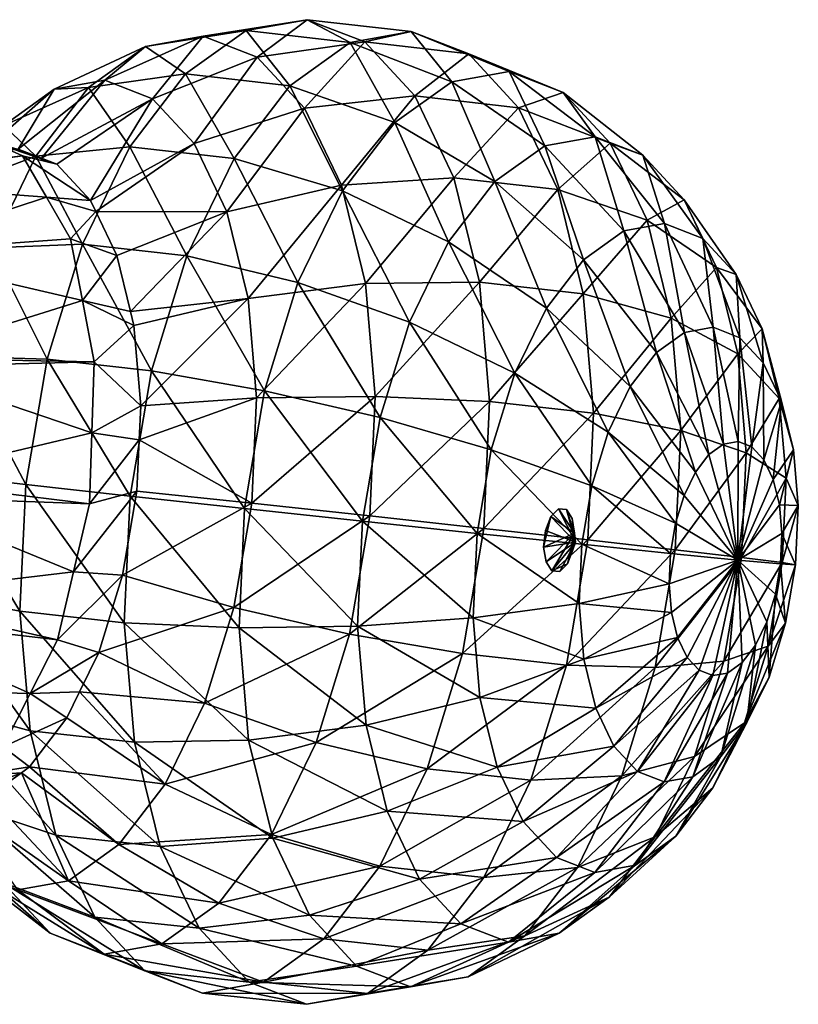
# Model space of a CAD drawing. Extents: x -148 to 31, y -81 to 83.
# Drawn here: x 2 to 13, y 46 to 61 of the extents above; entities that cross this region are included whole.
import ezdxf

# ---------------------------------------------------------------- set-up
doc = ezdxf.new("R2010")
doc.units = 0
doc.header["$MEASUREMENT"] = 0
doc.layers.add('L7', color=7, linetype='Continuous')

msp = doc.modelspace()

# ---------------------------------------------------------------- linework, layer by layer
at = {"layer": 'L7', "color": 7}
for points in [[(4.392802, 60.57147, 68.39989), (5.047705, 60.65669, 70.92646), (5.976487, 60.82266, 69.22615)], [(5.217474, 60.25203, 66.79346), (4.392802, 60.57147, 68.39989), (5.976487, 60.82266, 69.22615)], [(5.976487, 60.82266, 69.22615), (5.047705, 60.65669, 70.92646), (6.630517, 60.4747, 71.77231)], [(5.217474, 60.25203, 66.79346), (5.976487, 60.82266, 69.22615), (6.85097, 60.48393, 67.5227)], [(5.976487, 60.82266, 69.22615), (6.630517, 60.4747, 71.77231), (7.558473, 60.64052, 70.07352)], [(6.85097, 60.48393, 67.5227), (5.976487, 60.82266, 69.22615), (7.558473, 60.64052, 70.07352)], [(3.626183, 59.61981, 66.22604), (2.899025, 59.90148, 67.64251), (4.392802, 60.57147, 68.39989)], [(4.392802, 60.57147, 68.39989), (2.899025, 59.90148, 67.64251), (3.516923, 60.41496, 70.00335)], [(4.392802, 60.57147, 68.39989), (3.516923, 60.41496, 70.00335), (5.047705, 60.65669, 70.92646)], [(5.047705, 60.65669, 70.92646), (3.516923, 60.41496, 70.00335), (4.127919, 59.99733, 72.50774)], [(3.626183, 59.61981, 66.22604), (4.392802, 60.57147, 68.39989), (5.217474, 60.25203, 66.79346)], [(5.047705, 60.65669, 70.92646), (4.127919, 59.99733, 72.50774), (5.711547, 59.81592, 73.35218)], [(5.047705, 60.65669, 70.92646), (5.711547, 59.81592, 73.35218), (6.630517, 60.4747, 71.77231)], [(7.558473, 60.64052, 70.07352), (6.630517, 60.4747, 71.77231), (8.173795, 59.87949, 72.49197)], [(6.85097, 60.48393, 67.5227), (7.558473, 60.64052, 70.07352), (8.432179, 60.30209, 68.37157)], [(7.558473, 60.64052, 70.07352), (8.173795, 59.87949, 72.49197), (9.047248, 60.03558, 70.89295)], [(8.432179, 60.30209, 68.37157), (7.558473, 60.64052, 70.07352), (9.047248, 60.03558, 70.89295)], [(2.899025, 59.90148, 67.64251), (2.126714, 59.76347, 69.05637), (3.516923, 60.41496, 70.00335)], [(3.516923, 60.41496, 70.00335), (2.126714, 59.76347, 69.05637), (2.649525, 59.79315, 71.49456)], [(3.516923, 60.41496, 70.00335), (2.649525, 59.79315, 71.49456), (4.127919, 59.99733, 72.50774)], [(6.85097, 60.48393, 67.5227), (5.93474, 59.47841, 65.29354), (5.217474, 60.25203, 66.79346)], [(6.630517, 60.4747, 71.77231), (5.711547, 59.81592, 73.35218), (7.308801, 59.25941, 73.97904)], [(6.85097, 60.48393, 67.5227), (7.611557, 59.66358, 65.93218), (5.93474, 59.47841, 65.29354)], [(6.630517, 60.4747, 71.77231), (7.308801, 59.25941, 73.97904), (8.173795, 59.87949, 72.49197)], [(8.432179, 60.30209, 68.37157), (7.611557, 59.66358, 65.93218), (6.85097, 60.48393, 67.5227)], [(5.217474, 60.25203, 66.79346), (4.258635, 58.93767, 64.90348), (3.626183, 59.61981, 66.22604)], [(5.217474, 60.25203, 66.79346), (5.93474, 59.47841, 65.29354), (4.258635, 58.93767, 64.90348)], [(8.432179, 60.30209, 68.37157), (9.19209, 59.48246, 66.78247), (7.611557, 59.66358, 65.93218)], [(9.869636, 59.71702, 69.29097), (9.19209, 59.48246, 66.78247), (8.432179, 60.30209, 68.37157)], [(8.432179, 60.30209, 68.37157), (9.047248, 60.03558, 70.89295), (9.869636, 59.71702, 69.29097)], [(4.127919, 59.99733, 72.50774), (2.649525, 59.79315, 71.49456), (3.27981, 58.88951, 73.86223)], [(4.127919, 59.99733, 72.50774), (3.27981, 58.88951, 73.86223), (4.86419, 58.70908, 74.70547)], [(5.711547, 59.81592, 73.35218), (4.127919, 59.99733, 72.50774), (4.86419, 58.70908, 74.70547)], [(9.047248, 60.03558, 70.89295), (8.173795, 59.87949, 72.49197), (9.588263, 58.90552, 73.04379)], [(9.047248, 60.03558, 70.89295), (9.588263, 58.90552, 73.04379), (10.35669, 59.04283, 71.63706)], [(9.869636, 59.71702, 69.29097), (9.047248, 60.03558, 70.89295), (10.35669, 59.04283, 71.63706)], [(2.126714, 59.76347, 69.05637), (1.361883, 59.21519, 70.37125), (2.649525, 59.79315, 71.49456)], [(2.649525, 59.79315, 71.49456), (1.361883, 59.21519, 70.37125), (1.849723, 58.74843, 72.77191)], [(1.934279, 58.71482, 66.31078), (1.581569, 58.85144, 66.99784), (2.899025, 59.90148, 67.64251)], [(2.899025, 59.90148, 67.64251), (1.581569, 58.85144, 66.99784), (2.126714, 59.76347, 69.05637)], [(2.649525, 59.79315, 71.49456), (1.849723, 58.74843, 72.77191), (3.27981, 58.88951, 73.86223)], [(3.626183, 59.61981, 66.22604), (1.934279, 58.71482, 66.31078), (2.899025, 59.90148, 67.64251)], [(5.711547, 59.81592, 73.35218), (4.86419, 58.70908, 74.70547), (6.511215, 58.21759, 75.25285)], [(5.711547, 59.81592, 73.35218), (6.511215, 58.21759, 75.25285), (7.308801, 59.25941, 73.97904)], [(8.173795, 59.87949, 72.49197), (7.308801, 59.25941, 73.97904), (8.827282, 58.36, 74.35206)], [(8.173795, 59.87949, 72.49197), (8.827282, 58.36, 74.35206), (9.588263, 58.90552, 73.04379)], [(1.581569, 58.85144, 66.99784), (0.957503, 58.73992, 68.14031), (2.126714, 59.76347, 69.05637)], [(2.126714, 59.76347, 69.05637), (0.957503, 58.73992, 68.14031), (1.361883, 59.21519, 70.37125)], [(7.611557, 59.66358, 65.93218), (6.495717, 58.30332, 64.00234), (5.93474, 59.47841, 65.29354)], [(7.611557, 59.66358, 65.93218), (8.206417, 58.41751, 64.56299), (6.495717, 58.30332, 64.00234)], [(9.19209, 59.48246, 66.78247), (8.206417, 58.41751, 64.56299), (7.611557, 59.66358, 65.93218)], [(9.869636, 59.71702, 69.29097), (10.58491, 58.94554, 67.7952), (9.19209, 59.48246, 66.78247)], [(11.08018, 58.76258, 70.22771), (10.58491, 58.94554, 67.7952), (9.869636, 59.71702, 69.29097)], [(9.869636, 59.71702, 69.29097), (10.35669, 59.04283, 71.63706), (11.08018, 58.76258, 70.22771)], [(2.16915, 58.62384, 65.85325), (1.934279, 58.71482, 66.31078), (3.626183, 59.61981, 66.22604)], [(3.626183, 59.61981, 66.22604), (2.680203, 58.07263, 64.78456), (2.16915, 58.62384, 65.85325)], [(3.626183, 59.61981, 66.22604), (4.258635, 58.93767, 64.90348), (2.680203, 58.07263, 64.78456)], [(5.93474, 59.47841, 65.29354), (4.75328, 57.90152, 63.76495), (4.258635, 58.93767, 64.90348)], [(5.93474, 59.47841, 65.29354), (6.495717, 58.30332, 64.00234), (4.75328, 57.90152, 63.76495)], [(9.19209, 59.48246, 66.78247), (9.786422, 58.2375, 65.4145), (8.206417, 58.41751, 64.56299)], [(10.58491, 58.94554, 67.7952), (9.786422, 58.2375, 65.4145), (9.19209, 59.48246, 66.78247)], [(1.361883, 59.21519, 70.37125), (0.656654, 58.29401, 71.49756), (1.849723, 58.74843, 72.77191)], [(7.308801, 59.25941, 73.97904), (6.511215, 58.21759, 75.25285), (8.125603, 57.44345, 75.4727)], [(7.308801, 59.25941, 73.97904), (8.125603, 57.44345, 75.4727), (8.827282, 58.36, 74.35206)], [(10.35669, 59.04283, 71.63706), (9.588263, 58.90552, 73.04379), (10.7921, 57.60911, 73.39589)], [(10.35669, 59.04283, 71.63706), (10.7921, 57.60911, 73.39589), (11.41104, 57.71971, 72.2628)], [(11.08018, 58.76258, 70.22771), (10.35669, 59.04283, 71.63706), (11.41104, 57.71971, 72.2628)], [(-1.243464, 58.38729, 63.84571), (1.162217, 58.9711, 65.85958), (1.648152, 58.75302, 64.90681)], [(1.162217, 58.9711, 65.85958), (2.16915, 58.62384, 65.85325), (1.648152, 58.75302, 64.90681)], [(1.162217, 58.9711, 65.85958), (1.581569, 58.85144, 66.99784), (1.934279, 58.71482, 66.31078)], [(1.162217, 58.9711, 65.85958), (1.934279, 58.71482, 66.31078), (2.16915, 58.62384, 65.85325)], [(3.27981, 58.88951, 73.86223), (1.849723, 58.74843, 72.77191), (2.561174, 57.40873, 74.89764)], [(3.27981, 58.88951, 73.86223), (2.561174, 57.40873, 74.89764), (4.146193, 57.22962, 75.73996)], [(4.258635, 58.93767, 64.90348), (2.759923, 57.90564, 64.60106), (2.680203, 58.07263, 64.78456)], [(4.258635, 58.93767, 64.90348), (4.75328, 57.90152, 63.76495), (2.759923, 57.90564, 64.60106)], [(4.86419, 58.70908, 74.70547), (3.27981, 58.88951, 73.86223), (4.146193, 57.22962, 75.73996)], [(9.588263, 58.90552, 73.04379), (8.827282, 58.36, 74.35206), (10.17916, 57.16971, 74.44966)], [(9.588263, 58.90552, 73.04379), (10.17916, 57.16971, 74.44966), (10.7921, 57.60911, 73.39589)], [(10.58491, 58.94554, 67.7952), (11.14434, 57.77371, 66.50758), (9.786422, 58.2375, 65.4145)], [(11.08018, 58.76258, 70.22771), (11.70945, 58.08387, 68.91181), (10.58491, 58.94554, 67.7952)], [(11.70945, 58.08387, 68.91181), (11.14434, 57.77371, 66.50758), (10.58491, 58.94554, 67.7952)], [(-1.243464, 58.38729, 63.84571), (1.648152, 58.75302, 64.90681), (-1.184657, 58.3609, 63.7304)], [(-1.184657, 58.3609, 63.7304), (1.648152, 58.75302, 64.90681), (2.012689, 58.12093, 64.09501)], [(1.849723, 58.74843, 72.77191), (0.656654, 58.29401, 71.49756), (1.17202, 57.35199, 73.74834)], [(1.849723, 58.74843, 72.77191), (1.17202, 57.35199, 73.74834), (2.561174, 57.40873, 74.89764)], [(1.648152, 58.75302, 64.90681), (2.16915, 58.62384, 65.85325), (2.680203, 58.07263, 64.78456)], [(1.648152, 58.75302, 64.90681), (2.680203, 58.07263, 64.78456), (2.012689, 58.12093, 64.09501)], [(11.9938, 57.49398, 71.12762), (11.70945, 58.08387, 68.91181), (11.08018, 58.76258, 70.22771)], [(11.08018, 58.76258, 70.22771), (11.41104, 57.71971, 72.2628), (11.9938, 57.49398, 71.12762)], [(4.86419, 58.70908, 74.70547), (4.146193, 57.22962, 75.73996), (5.835389, 56.82502, 76.22658)], [(6.511215, 58.21759, 75.25285), (4.86419, 58.70908, 74.70547), (5.835389, 56.82502, 76.22658)], [(-1.184657, 58.3609, 63.7304), (2.012689, 58.12093, 64.09501), (-0.559737, 57.27732, 62.33874)], [(6.495717, 58.30332, 64.00234), (5.076408, 56.582, 62.88806), (4.75328, 57.90152, 63.76495)], [(6.495717, 58.30332, 64.00234), (6.862178, 56.80684, 63.00785), (5.076408, 56.582, 62.88806)], [(8.206417, 58.41751, 64.56299), (6.862178, 56.80684, 63.00785), (6.495717, 58.30332, 64.00234)], [(8.206417, 58.41751, 64.56299), (8.595011, 56.83065, 63.50844), (6.862178, 56.80684, 63.00785)], [(8.827282, 58.36, 74.35206), (8.125603, 57.44345, 75.4727), (9.613974, 56.43146, 75.3523)], [(9.786422, 58.2375, 65.4145), (8.595011, 56.83065, 63.50844), (8.206417, 58.41751, 64.56299)], [(8.827282, 58.36, 74.35206), (9.613974, 56.43146, 75.3523), (10.17916, 57.16971, 74.44966)], [(6.511215, 58.21759, 75.25285), (5.835389, 56.82502, 76.22658), (7.531044, 56.21833, 76.32934)], [(6.511215, 58.21759, 75.25285), (7.531044, 56.21833, 76.32934), (8.125603, 57.44345, 75.4727)], [(9.786422, 58.2375, 65.4145), (10.17467, 56.65205, 64.36088), (8.595011, 56.83065, 63.50844)], [(11.14434, 57.77371, 66.50758), (10.17467, 56.65205, 64.36088), (9.786422, 58.2375, 65.4145)], [(-0.559737, 57.27732, 62.33874), (2.012689, 58.12093, 64.09501), (2.377226, 57.48884, 63.2832)], [(2.012689, 58.12093, 64.09501), (2.680203, 58.07263, 64.78456), (2.759923, 57.90564, 64.60106)], [(2.012689, 58.12093, 64.09501), (2.759923, 57.90564, 64.60106), (2.377226, 57.48884, 63.2832)], [(11.70945, 58.08387, 68.91181), (12.20161, 57.05294, 67.77902), (11.14434, 57.77371, 66.50758)], [(11.9938, 57.49398, 71.12762), (12.50066, 56.94729, 70.0677), (11.70945, 58.08387, 68.91181)], [(12.50066, 56.94729, 70.0677), (12.20161, 57.05294, 67.77902), (11.70945, 58.08387, 68.91181)], [(2.377226, 57.48884, 63.2832), (2.759923, 57.90564, 64.60106), (3.079901, 57.23538, 63.86457)], [(4.75328, 57.90152, 63.76495), (3.079901, 57.23538, 63.86457), (2.759923, 57.90564, 64.60106)], [(4.75328, 57.90152, 63.76495), (3.288928, 56.3818, 63.29732), (3.079901, 57.23538, 63.86457)], [(4.75328, 57.90152, 63.76495), (5.076408, 56.582, 62.88806), (3.288928, 56.3818, 63.29732)], [(11.14434, 57.77371, 66.50758), (11.50978, 56.28138, 65.51585), (10.17467, 56.65205, 64.36088)], [(11.41104, 57.71971, 72.2628), (10.7921, 57.60911, 73.39589), (11.71568, 56.06526, 73.52787)], [(12.20161, 57.05294, 67.77902), (11.50978, 56.28138, 65.51585), (11.14434, 57.77371, 66.50758)], [(11.41104, 57.71971, 72.2628), (11.71568, 56.06526, 73.52787), (12.14933, 56.14275, 72.73398)], [(11.9938, 57.49398, 71.12762), (11.41104, 57.71971, 72.2628), (12.14933, 56.14275, 72.73398)], [(10.7921, 57.60911, 73.39589), (10.17916, 57.16971, 74.44966), (11.28622, 55.7574, 74.26618)], [(10.7921, 57.60911, 73.39589), (11.28622, 55.7574, 74.26618), (11.71568, 56.06526, 73.52787)], [(-0.559737, 57.27732, 62.33874), (2.377226, 57.48884, 63.2832), (2.557333, 56.55204, 62.75272)], [(2.561174, 57.40873, 74.89764), (1.17202, 57.35199, 73.74834), (2.020987, 55.6559, 75.54339)], [(2.561174, 57.40873, 74.89764), (2.020987, 55.6559, 75.54339), (3.606486, 55.47834, 76.38514)], [(2.377226, 57.48884, 63.2832), (3.079901, 57.23538, 63.86457), (2.557333, 56.55204, 62.75272)], [(4.146193, 57.22962, 75.73996), (2.561174, 57.40873, 74.89764), (3.606486, 55.47834, 76.38514)], [(8.125603, 57.44345, 75.4727), (7.531044, 56.21833, 76.32934), (9.135074, 55.44466, 76.04229)], [(8.125603, 57.44345, 75.4727), (9.135074, 55.44466, 76.04229), (9.613974, 56.43146, 75.3523)], [(12.55764, 55.98459, 71.93862), (12.50066, 56.94729, 70.0677), (11.9938, 57.49398, 71.12762)], [(11.9938, 57.49398, 71.12762), (12.14933, 56.14275, 72.73398), (12.55764, 55.98459, 71.93862)], [(-0.559737, 57.27732, 62.33874), (2.557333, 56.55204, 62.75272), (-0.250981, 55.67136, 61.42934)], [(1.17202, 57.35199, 73.74834), (0.662602, 55.699, 74.3573), (2.020987, 55.6559, 75.54339)], [(2.557333, 56.55204, 62.75272), (3.079901, 57.23538, 63.86457), (3.288928, 56.3818, 63.29732)], [(4.146193, 57.22962, 75.73996), (3.606486, 55.47834, 76.38514), (5.327382, 55.1766, 76.83386)], [(5.835389, 56.82502, 76.22658), (4.146193, 57.22962, 75.73996), (5.327382, 55.1766, 76.83386)], [(10.17916, 57.16971, 74.44966), (9.613974, 56.43146, 75.3523), (10.89023, 55.24015, 74.89861)], [(10.17916, 57.16971, 74.44966), (10.89023, 55.24015, 74.89861), (11.28622, 55.7574, 74.26618)], [(12.20161, 57.05294, 67.77902), (12.52311, 55.74006, 66.90654), (11.50978, 56.28138, 65.51585)], [(12.50066, 56.94729, 70.0677), (12.89707, 56.11692, 69.15526), (12.20161, 57.05294, 67.77902)], [(12.89707, 56.11692, 69.15526), (12.52311, 55.74006, 66.90654), (12.20161, 57.05294, 67.77902)], [(12.55764, 55.98459, 71.93862), (12.91276, 55.60156, 71.19599), (12.50066, 56.94729, 70.0677)], [(12.91276, 55.60156, 71.19599), (12.89707, 56.11692, 69.15526), (12.50066, 56.94729, 70.0677)], [(6.862178, 56.80684, 63.00785), (5.206, 55.06902, 62.33256), (5.076408, 56.582, 62.88806)], [(6.862178, 56.80684, 63.00785), (7.009148, 55.09096, 62.37785), (5.206, 55.06902, 62.33256)], [(5.835389, 56.82502, 76.22658), (5.327382, 55.1766, 76.83386), (7.084123, 54.76813, 76.86359)], [(7.531044, 56.21833, 76.32934), (5.835389, 56.82502, 76.22658), (7.084123, 54.76813, 76.86359)], [(8.595011, 56.83065, 63.50844), (7.009148, 55.09096, 62.37785), (6.862178, 56.80684, 63.00785)], [(8.595011, 56.83065, 63.50844), (8.750858, 55.01114, 62.84039), (7.009148, 55.09096, 62.37785)], [(10.17467, 56.65205, 64.36088), (8.750858, 55.01114, 62.84039), (8.595011, 56.83065, 63.50844)], [(10.17467, 56.65205, 64.36088), (10.33038, 54.83415, 63.69342), (8.750858, 55.01114, 62.84039)], [(11.50978, 56.28138, 65.51585), (10.33038, 54.83415, 63.69342), (10.17467, 56.65205, 64.36088)], [(-0.250981, 55.67136, 61.42934), (2.557333, 56.55204, 62.75272), (2.73744, 55.61523, 62.22224)], [(2.557333, 56.55204, 62.75272), (3.341005, 56.16913, 63.156), (2.73744, 55.61523, 62.22224)], [(2.557333, 56.55204, 62.75272), (3.288928, 56.3818, 63.29732), (3.341005, 56.16913, 63.156)], [(5.076408, 56.582, 62.88806), (3.341005, 56.16913, 63.156), (3.288928, 56.3818, 63.29732)], [(5.076408, 56.582, 62.88806), (3.445721, 54.94657, 62.70713), (3.341005, 56.16913, 63.156)], [(5.076408, 56.582, 62.88806), (5.206, 55.06902, 62.33256), (3.445721, 54.94657, 62.70713)], [(9.613974, 56.43146, 75.3523), (9.135074, 55.44466, 76.04229), (10.55469, 54.54876, 75.38205)], [(9.613974, 56.43146, 75.3523), (10.55469, 54.54876, 75.38205), (10.89023, 55.24015, 74.89861)], [(7.531044, 56.21833, 76.32934), (7.084123, 54.76813, 76.86359), (8.775093, 54.27657, 76.47262)], [(7.531044, 56.21833, 76.32934), (8.775093, 54.27657, 76.47262), (9.135074, 55.44466, 76.04229)], [(11.50978, 56.28138, 65.51585), (11.65635, 54.57025, 64.8876), (10.33038, 54.83415, 63.69342)], [(12.52311, 55.74006, 66.90654), (11.65635, 54.57025, 64.8876), (11.50978, 56.28138, 65.51585)], [(2.73744, 55.61523, 62.22224), (3.341005, 56.16913, 63.156), (3.445721, 54.94657, 62.70713)], [(11.71568, 56.06526, 73.52787), (11.28622, 55.7574, 74.26618), (12.08443, 54.20476, 73.81225)], [(12.14933, 56.14275, 72.73398), (11.71568, 56.06526, 73.52787), (12.30556, 54.36328, 73.4321)], [(11.71568, 56.06526, 73.52787), (12.08443, 54.20476, 73.81225), (12.30556, 54.36328, 73.4321)], [(12.14933, 56.14275, 72.73398), (12.30556, 54.36328, 73.4321), (12.52884, 54.40318, 73.02333)], [(12.55764, 55.98459, 71.93862), (12.14933, 56.14275, 72.73398), (12.52884, 54.40318, 73.02333)], [(12.89707, 56.11692, 69.15526), (13.15603, 55.05943, 68.45251), (12.52311, 55.74006, 66.90654)], [(12.91276, 55.60156, 71.19599), (13.19051, 55.01977, 70.55671), (12.89707, 56.11692, 69.15526)], [(13.19051, 55.01977, 70.55671), (13.15603, 55.05943, 68.45251), (12.89707, 56.11692, 69.15526)], [(12.55764, 55.98459, 71.93862), (12.52884, 54.40318, 73.02333), (12.73908, 54.32174, 72.61381)], [(12.73908, 54.32174, 72.61381), (12.91276, 55.60156, 71.19599), (12.55764, 55.98459, 71.93862)], [(11.28622, 55.7574, 74.26618), (10.89023, 55.24015, 74.89861), (11.88054, 53.93843, 74.13788)], [(11.28622, 55.7574, 74.26618), (11.88054, 53.93843, 74.13788), (12.08443, 54.20476, 73.81225)], [(12.52311, 55.74006, 66.90654), (12.65205, 54.2347, 66.35384), (11.65635, 54.57025, 64.8876)], [(13.15603, 55.05943, 68.45251), (12.65205, 54.2347, 66.35384), (12.52311, 55.74006, 66.90654)], [(-0.250981, 55.67136, 61.42934), (2.73744, 55.61523, 62.22224), (-0.255273, 55.54072, 61.41029)], [(-0.255273, 55.54072, 61.41029), (2.73744, 55.61523, 62.22224), (2.701975, 54.53569, 62.06482)], [(0.356183, 53.9021, 74.55731), (1.696061, 53.75047, 75.75548), (0.662602, 55.699, 74.3573)], [(2.020987, 55.6559, 75.54339), (0.662602, 55.699, 74.3573), (1.696061, 53.75047, 75.75548)], [(2.020987, 55.6559, 75.54339), (1.696061, 53.75047, 75.75548), (3.281848, 53.57461, 76.59704)], [(3.606486, 55.47834, 76.38514), (2.020987, 55.6559, 75.54339), (3.281848, 53.57461, 76.59704)], [(2.73744, 55.61523, 62.22224), (3.445721, 54.94657, 62.70713), (2.701975, 54.53569, 62.06482)], [(12.73908, 54.32174, 72.61381), (12.92193, 54.12452, 72.23143), (12.91276, 55.60156, 71.19599)], [(12.92193, 54.12452, 72.23143), (13.19051, 55.01977, 70.55671), (12.91276, 55.60156, 71.19599)], [(-0.255273, 55.54072, 61.41029), (2.701975, 54.53569, 62.06482), (-0.311778, 53.82072, 61.15947)], [(3.606486, 55.47834, 76.38514), (3.281848, 53.57461, 76.59704), (5.021812, 53.38468, 77.03332)], [(5.327382, 55.1766, 76.83386), (3.606486, 55.47834, 76.38514), (5.021812, 53.38468, 77.03332)], [(9.135074, 55.44466, 76.04229), (8.775093, 54.27657, 76.47262), (10.30247, 53.73034, 75.68356)], [(9.135074, 55.44466, 76.04229), (10.30247, 53.73034, 75.68356), (10.55469, 54.54876, 75.38205)], [(5.327382, 55.1766, 76.83386), (5.021812, 53.38468, 77.03332), (6.815297, 53.19169, 77.03906)], [(7.084123, 54.76813, 76.86359), (5.327382, 55.1766, 76.83386), (6.815297, 53.19169, 77.03906)], [(10.89023, 55.24015, 74.89861), (10.55469, 54.54876, 75.38205), (11.70777, 53.58244, 74.38681)], [(10.89023, 55.24015, 74.89861), (11.70777, 53.58244, 74.38681), (11.88054, 53.93843, 74.13788)], [(5.206, 55.06902, 62.33256), (5.133222, 53.46568, 62.1363), (3.422214, 54.42869, 62.64374)], [(5.206, 55.06902, 62.33256), (3.422214, 54.42869, 62.64374), (3.445721, 54.94657, 62.70713)], [(7.009148, 55.09096, 62.37785), (6.926611, 53.27262, 62.15527), (5.133222, 53.46568, 62.1363)], [(7.009148, 55.09096, 62.37785), (5.133222, 53.46568, 62.1363), (5.206, 55.06902, 62.33256)], [(8.750858, 55.01114, 62.84039), (6.926611, 53.27262, 62.15527), (7.009148, 55.09096, 62.37785)], [(8.750858, 55.01114, 62.84039), (8.663336, 53.08297, 62.60437), (6.926611, 53.27262, 62.15527)], [(10.33038, 54.83415, 63.69342), (8.663336, 53.08297, 62.60437), (8.750858, 55.01114, 62.84039)], [(13.15603, 55.05943, 68.45251), (13.25989, 53.8469, 68.00732), (12.65205, 54.2347, 66.35384)], [(12.92193, 54.12452, 72.23143), (13.06494, 53.82496, 71.90227), (13.19051, 55.01977, 70.55671)], [(13.19051, 55.01977, 70.55671), (13.06494, 53.82496, 71.90227), (13.37195, 54.27884, 70.06432)], [(13.19051, 55.01977, 70.55671), (13.37195, 54.27884, 70.06432), (13.15603, 55.05943, 68.45251)], [(13.15603, 55.05943, 68.45251), (13.37195, 54.27884, 70.06432), (13.25989, 53.8469, 68.00732)], [(2.701975, 54.53569, 62.06482), (3.445721, 54.94657, 62.70713), (3.422214, 54.42869, 62.64374)], [(10.33038, 54.83415, 63.69342), (10.24294, 52.90769, 63.45761), (8.663336, 53.08297, 62.60437)], [(11.65635, 54.57025, 64.8876), (10.24294, 52.90769, 63.45761), (10.33038, 54.83415, 63.69342)], [(7.084123, 54.76813, 76.86359), (6.815297, 53.19169, 77.03906), (8.558561, 53.00679, 76.61396)], [(8.775093, 54.27657, 76.47262), (7.084123, 54.76813, 76.86359), (8.558561, 53.00679, 76.61396)], [(-0.311778, 53.82072, 61.15947), (2.701975, 54.53569, 62.06482), (2.66651, 53.45615, 61.90739)], [(2.701975, 54.53569, 62.06482), (3.422214, 54.42869, 62.64374), (2.66651, 53.45615, 61.90739)], [(11.65635, 54.57025, 64.8876), (11.57404, 52.75694, 64.66564), (10.24294, 52.90769, 63.45761)], [(10.55469, 54.54876, 75.38205), (10.30247, 53.73034, 75.68356), (11.57791, 53.16104, 74.54205)], [(10.55469, 54.54876, 75.38205), (11.57791, 53.16104, 74.54205), (11.70777, 53.58244, 74.38681)], [(12.65205, 54.2347, 66.35384), (11.57404, 52.75694, 64.66564), (11.65635, 54.57025, 64.8876)], [(2.66651, 53.45615, 61.90739), (3.422214, 54.42869, 62.64374), (3.386913, 53.65099, 62.54854)], [(5.133222, 53.46568, 62.1363), (3.386913, 53.65099, 62.54854), (3.422214, 54.42869, 62.64374)], [(12.52884, 54.40318, 73.02333), (12.30556, 54.36328, 73.4321), (12.52762, 52.60161, 73.11413)], [(12.73908, 54.32174, 72.61381), (12.52884, 54.40318, 73.02333), (12.52762, 52.60161, 73.11413)], [(8.775093, 54.27657, 76.47262), (8.558561, 53.00679, 76.61396), (10.15076, 52.84068, 75.78258)], [(8.775093, 54.27657, 76.47262), (10.15076, 52.84068, 75.78258), (10.30247, 53.73034, 75.68356)], [(12.65205, 54.2347, 66.35384), (12.57964, 52.63943, 66.15856), (11.57404, 52.75694, 64.66564)], [(12.30556, 54.36328, 73.4321), (12.08443, 54.20476, 73.81225), (12.52762, 52.60161, 73.11413)], [(12.73908, 54.32174, 72.61381), (12.52762, 52.60161, 73.11413), (12.92193, 54.12452, 72.23143)], [(12.65205, 54.2347, 66.35384), (13.25989, 53.8469, 68.00732), (12.57964, 52.63943, 66.15856)], [(13.15836, 53.44347, 71.64875), (13.37195, 54.27884, 70.06432), (13.06494, 53.82496, 71.90227)], [(13.44471, 53.42929, 69.7524), (13.37195, 54.27884, 70.06432), (13.15836, 53.44347, 71.64875)], [(13.44471, 53.42929, 69.7524), (13.25989, 53.8469, 68.00732), (13.37195, 54.27884, 70.06432)], [(12.08443, 54.20476, 73.81225), (11.88054, 53.93843, 74.13788), (12.52762, 52.60161, 73.11413)], [(12.92193, 54.12452, 72.23143), (12.52762, 52.60161, 73.11413), (13.06494, 53.82496, 71.90227)], [(11.88054, 53.93843, 74.13788), (11.70777, 53.58244, 74.38681), (12.52762, 52.60161, 73.11413)], [(-0.311778, 53.82072, 61.15947), (2.66651, 53.45615, 61.90739), (-0.371216, 53.56938, 61.21841)], [(0.356183, 53.9021, 74.55731), (0.273646, 52.08376, 74.33473), (1.608539, 51.8223, 75.51946)], [(1.608539, 51.8223, 75.51946), (1.696061, 53.75047, 75.75548), (0.356183, 53.9021, 74.55731)], [(13.15836, 53.44347, 71.64875), (13.06494, 53.82496, 71.90227), (12.52762, 52.60161, 73.11413)], [(13.20156, 52.56196, 67.85003), (12.57964, 52.63943, 66.15856), (13.25989, 53.8469, 68.00732)], [(13.20156, 52.56196, 67.85003), (13.25989, 53.8469, 68.00732), (13.44471, 53.42929, 69.7524)], [(1.608539, 51.8223, 75.51946), (3.194403, 51.64815, 76.36123), (1.696061, 53.75047, 75.75548)], [(3.281848, 53.57461, 76.59704), (1.696061, 53.75047, 75.75548), (3.194403, 51.64815, 76.36123)], [(2.66651, 53.45615, 61.90739), (3.386913, 53.65099, 62.54854), (2.421606, 52.42053, 62.15024)], [(2.421606, 52.42053, 62.15024), (3.386913, 53.65099, 62.54854), (3.168589, 52.3707, 62.69105)], [(5.133222, 53.46568, 62.1363), (3.168589, 52.3707, 62.69105), (3.386913, 53.65099, 62.54854)], [(10.30247, 53.73034, 75.68356), (10.15076, 52.84068, 75.78258), (11.49979, 52.70296, 74.59304)], [(10.30247, 53.73034, 75.68356), (11.49979, 52.70296, 74.59304), (11.57791, 53.16104, 74.54205)], [(-0.371216, 53.56938, 61.21841), (2.421606, 52.42053, 62.15024), (-0.731615, 52.04538, 61.57578)], [(-0.371216, 53.56938, 61.21841), (2.66651, 53.45615, 61.90739), (2.421606, 52.42053, 62.15024)], [(3.281848, 53.57461, 76.59704), (3.194403, 51.64815, 76.36123), (4.939504, 51.57138, 76.81136)], [(5.021812, 53.38468, 77.03332), (3.281848, 53.57461, 76.59704), (4.939504, 51.57138, 76.81136)], [(11.70777, 53.58244, 74.38681), (11.57791, 53.16104, 74.54205), (12.52762, 52.60161, 73.11413)], [(4.863035, 51.88126, 62.31266), (3.168589, 52.3707, 62.69105), (5.133222, 53.46568, 62.1363)], [(5.133222, 53.46568, 62.1363), (6.926611, 53.27262, 62.15527), (4.863035, 51.88126, 62.31266)], [(5.021812, 53.38468, 77.03332), (4.939504, 51.57138, 76.81136), (6.742886, 51.59643, 76.84379)], [(6.815297, 53.19169, 77.03906), (5.021812, 53.38468, 77.03332), (6.742886, 51.59643, 76.84379)], [(9.682394, 53.2642, 71.96655), (9.798964, 53.38072, 71.77298), (10.05647, 52.87574, 71.79103)], [(9.682394, 53.2642, 71.96655), (10.04314, 53.00847, 71.23981), (9.798964, 53.38072, 71.77298)], [(10.05647, 52.87574, 71.79103), (9.798964, 53.38072, 71.77298), (9.917866, 53.36933, 71.54854)], [(9.798964, 53.38072, 71.77298), (10.04314, 53.00847, 71.23981), (9.917866, 53.36933, 71.54854)], [(9.917866, 53.36933, 71.54854), (10.00724, 53.23308, 71.35339), (10.05647, 52.87574, 71.79103)], [(10.04314, 53.00847, 71.23981), (10.00724, 53.23308, 71.35339), (9.917866, 53.36933, 71.54854)], [(13.19582, 53.00604, 71.48814), (13.15836, 53.44347, 71.64875), (12.52762, 52.60161, 73.11413)], [(13.19582, 53.00604, 71.48814), (13.44471, 53.42929, 69.7524), (13.15836, 53.44347, 71.64875)], [(13.40385, 52.52901, 69.6422), (13.44471, 53.42929, 69.7524), (13.19582, 53.00604, 71.48814)], [(13.40385, 52.52901, 69.6422), (13.20156, 52.56196, 67.85003), (13.44471, 53.42929, 69.7524)], [(4.863035, 51.88126, 62.31266), (6.926611, 53.27262, 62.15527), (6.620192, 51.47572, 62.35528)], [(6.926611, 53.27262, 62.15527), (8.663336, 53.08297, 62.60437), (6.620192, 51.47572, 62.35528)], [(6.815297, 53.19169, 77.03906), (6.742886, 51.59643, 76.84379), (8.500236, 51.72185, 76.45667)], [(8.558561, 53.00679, 76.61396), (6.815297, 53.19169, 77.03906), (8.500236, 51.72185, 76.45667)], [(9.59939, 53.05098, 72.07741), (9.572195, 52.79821, 72.07583), (9.682394, 53.2642, 71.96655)], [(9.682394, 53.2642, 71.96655), (9.572195, 52.79821, 72.07583), (10.04314, 53.00847, 71.23981)], [(9.59939, 53.05098, 72.07741), (9.682394, 53.2642, 71.96655), (10.05647, 52.87574, 71.79103)], [(10.00724, 53.23308, 71.35339), (10.04314, 53.00847, 71.23981), (10.05647, 52.87574, 71.79103)], [(6.620192, 51.47572, 62.35528), (8.663336, 53.08297, 62.60437), (8.338409, 51.17754, 62.81646)], [(8.338409, 51.17754, 62.81646), (8.663336, 53.08297, 62.60437), (10.24294, 52.90769, 63.45761)], [(10.05647, 52.87574, 71.79103), (9.572195, 52.79821, 72.07583), (9.59939, 53.05098, 72.07741)], [(11.57791, 53.16104, 74.54205), (11.49979, 52.70296, 74.59304), (12.52762, 52.60161, 73.11413)], [(9.918298, 51.00396, 63.66951), (8.338409, 51.17754, 62.81646), (10.24294, 52.90769, 63.45761)], [(8.558561, 53.00679, 76.61396), (8.500236, 51.72185, 76.45667), (10.1099, 51.9404, 75.67238)], [(10.15076, 52.84068, 75.78258), (8.558561, 53.00679, 76.61396), (10.1099, 51.9404, 75.67238)], [(9.608094, 52.5736, 71.96224), (10.04314, 53.00847, 71.23981), (9.572195, 52.79821, 72.07583)], [(9.697468, 52.43735, 71.76709), (10.04314, 53.00847, 71.23981), (9.608094, 52.5736, 71.96224)], [(9.697468, 52.43735, 71.76709), (9.93294, 52.54248, 71.34908), (10.04314, 53.00847, 71.23981)], [(9.918298, 51.00396, 63.66951), (10.24294, 52.90769, 63.45761), (11.57404, 52.75694, 64.66564)], [(9.93294, 52.54248, 71.34908), (10.01594, 52.75569, 71.23823), (10.04314, 53.00847, 71.23981)], [(10.05647, 52.87574, 71.79103), (10.04314, 53.00847, 71.23981), (10.01594, 52.75569, 71.23823)], [(13.17478, 52.54249, 71.4314), (13.19582, 53.00604, 71.48814), (12.52762, 52.60161, 73.11413)], [(13.17478, 52.54249, 71.4314), (13.40385, 52.52901, 69.6422), (13.19582, 53.00604, 71.48814)], [(9.608094, 52.5736, 71.96224), (9.572195, 52.79821, 72.07583), (10.05647, 52.87574, 71.79103)], [(9.697468, 52.43735, 71.76709), (9.608094, 52.5736, 71.96224), (10.05647, 52.87574, 71.79103)], [(10.05647, 52.87574, 71.79103), (9.81637, 52.42595, 71.54266), (9.697468, 52.43735, 71.76709)], [(9.93294, 52.54248, 71.34908), (9.81637, 52.42595, 71.54266), (10.05647, 52.87574, 71.79103)], [(11.57404, 52.75694, 64.66564), (11.26847, 50.96502, 64.86509), (9.918298, 51.00396, 63.66951)], [(10.01594, 52.75569, 71.23823), (9.93294, 52.54248, 71.34908), (10.05647, 52.87574, 71.79103)], [(10.15076, 52.84068, 75.78258), (10.1099, 51.9404, 75.67238), (11.47875, 52.23941, 74.53629)], [(11.47875, 52.23941, 74.53629), (11.49979, 52.70296, 74.59304), (10.15076, 52.84068, 75.78258)], [(11.57404, 52.75694, 64.66564), (12.57964, 52.63943, 66.15856), (11.26847, 50.96502, 64.86509)], [(12.31081, 51.06299, 66.33404), (11.26847, 50.96502, 64.86509), (12.57964, 52.63943, 66.15856)], [(11.49979, 52.70296, 74.59304), (11.47875, 52.23941, 74.53629), (12.52762, 52.60161, 73.11413)], [(11.47875, 52.23941, 74.53629), (11.51622, 51.80199, 74.37569), (12.52762, 52.60161, 73.11413)], [(11.51622, 51.80199, 74.37569), (11.60964, 51.42049, 74.12217), (12.52762, 52.60161, 73.11413)], [(12.52762, 52.60161, 73.11413), (11.60964, 51.42049, 74.12217), (11.75265, 51.12093, 73.793)], [(11.75265, 51.12093, 73.793), (11.9355, 50.92371, 73.41063), (12.52762, 52.60161, 73.11413)], [(11.9355, 50.92371, 73.41063), (12.14573, 50.84228, 73.0011), (12.52762, 52.60161, 73.11413)], [(12.14573, 50.84228, 73.0011), (12.36902, 50.88218, 72.59234), (12.52762, 52.60161, 73.11413)], [(12.31081, 51.06299, 66.33404), (12.57964, 52.63943, 66.15856), (13.20156, 52.56196, 67.85003)], [(12.36902, 50.88218, 72.59234), (12.59014, 51.04069, 72.21218), (12.52762, 52.60161, 73.11413)], [(13.09667, 52.08441, 71.48239), (13.17478, 52.54249, 71.4314), (12.52762, 52.60161, 73.11413)], [(12.9668, 51.66302, 71.63763), (13.09667, 52.08441, 71.48239), (12.52762, 52.60161, 73.11413)], [(12.79404, 51.30702, 71.88655), (12.9668, 51.66302, 71.63763), (12.52762, 52.60161, 73.11413)], [(12.59014, 51.04069, 72.21218), (12.79404, 51.30702, 71.88655), (12.52762, 52.60161, 73.11413)], [(9.81637, 52.42595, 71.54266), (9.93294, 52.54248, 71.34908), (9.697468, 52.43735, 71.76709)], [(12.98503, 51.29218, 67.99138), (12.31081, 51.06299, 66.33404), (13.20156, 52.56196, 67.85003)], [(12.98503, 51.29218, 67.99138), (13.20156, 52.56196, 67.85003), (13.40385, 52.52901, 69.6422)], [(13.25214, 51.63935, 69.74123), (12.98503, 51.29218, 67.99138), (13.40385, 52.52901, 69.6422)], [(13.17478, 52.54249, 71.4314), (13.09667, 52.08441, 71.48239), (13.25214, 51.63935, 69.74123)], [(13.25214, 51.63935, 69.74123), (13.40385, 52.52901, 69.6422), (13.17478, 52.54249, 71.4314)], [(-0.731615, 52.04538, 61.57578), (2.421606, 52.42053, 62.15024), (2.176701, 51.38491, 62.39308)], [(2.421606, 52.42053, 62.15024), (3.168589, 52.3707, 62.69105), (2.176701, 51.38491, 62.39308)], [(2.176701, 51.38491, 62.39308), (3.168589, 52.3707, 62.69105), (2.805627, 51.19294, 63.12494)], [(4.863035, 51.88126, 62.31266), (2.805627, 51.19294, 63.12494), (3.168589, 52.3707, 62.69105)], [(11.47875, 52.23941, 74.53629), (10.1099, 51.9404, 75.67238), (11.51622, 51.80199, 74.37569)], [(-0.731615, 52.04538, 61.57578), (2.176701, 51.38491, 62.39308), (-0.881963, 51.74883, 61.79515)], [(0.273646, 52.08376, 74.33473), (0.420616, 50.36788, 73.70473), (1.764385, 50.00278, 74.85141)], [(1.608539, 51.8223, 75.51946), (0.273646, 52.08376, 74.33473), (1.764385, 50.00278, 74.85141)], [(12.99992, 50.82094, 70.04274), (13.09667, 52.08441, 71.48239), (12.9668, 51.66302, 71.63763)], [(12.99992, 50.82094, 70.04274), (13.25214, 51.63935, 69.74123), (13.09667, 52.08441, 71.48239)], [(4.413853, 50.42373, 62.84962), (2.805627, 51.19294, 63.12494), (4.863035, 51.88126, 62.31266)], [(4.863035, 51.88126, 62.31266), (6.620192, 51.47572, 62.35528), (4.413853, 50.42373, 62.84962)], [(10.1099, 51.9404, 75.67238), (8.500236, 51.72185, 76.45667), (10.18266, 51.09085, 75.36046)], [(10.1099, 51.9404, 75.67238), (10.18266, 51.09085, 75.36046), (11.51622, 51.80199, 74.37569)], [(-0.881963, 51.74883, 61.79515), (1.764703, 50.57229, 62.99421), (-1.437898, 50.65232, 62.60629)], [(-0.881963, 51.74883, 61.79515), (2.176701, 51.38491, 62.39308), (1.764703, 50.57229, 62.99421)], [(1.608539, 51.8223, 75.51946), (1.764385, 50.00278, 74.85141), (3.350112, 49.83025, 75.69377)], [(3.350112, 49.83025, 75.69377), (3.194403, 51.64815, 76.36123), (1.608539, 51.8223, 75.51946)], [(8.500236, 51.72185, 76.45667), (6.742886, 51.59643, 76.84379), (8.604093, 50.50933, 76.01148)], [(8.500236, 51.72185, 76.45667), (8.604093, 50.50933, 76.01148), (10.18266, 51.09085, 75.36046)], [(11.51622, 51.80199, 74.37569), (10.18266, 51.09085, 75.36046), (11.60964, 51.42049, 74.12217)], [(4.939504, 51.57138, 76.81136), (3.194403, 51.64815, 76.36123), (5.086066, 49.86025, 76.1831)], [(3.350112, 49.83025, 75.69377), (5.086066, 49.86025, 76.1831), (3.194403, 51.64815, 76.36123)], [(6.742886, 51.59643, 76.84379), (4.939504, 51.57138, 76.81136), (6.871825, 50.09106, 76.29108)], [(4.939504, 51.57138, 76.81136), (5.086066, 49.86025, 76.1831), (6.871825, 50.09106, 76.29108)], [(6.742886, 51.59643, 76.84379), (6.871825, 50.09106, 76.29108), (8.604093, 50.50933, 76.01148)], [(12.62505, 50.12409, 68.4217), (13.25214, 51.63935, 69.74123), (12.99992, 50.82094, 70.04274)], [(12.62505, 50.12409, 68.4217), (12.98503, 51.29218, 67.99138), (13.25214, 51.63935, 69.74123)], [(12.66438, 50.12955, 70.52618), (12.99992, 50.82094, 70.04274), (12.9668, 51.66302, 71.63763)], [(12.66438, 50.12955, 70.52618), (12.9668, 51.66302, 71.63763), (12.79404, 51.30702, 71.88655)], [(2.176701, 51.38491, 62.39308), (2.805627, 51.19294, 63.12494), (1.764703, 50.57229, 62.99421)], [(4.413853, 50.42373, 62.84962), (6.620192, 51.47572, 62.35528), (6.110773, 49.82273, 62.96425)], [(6.620192, 51.47572, 62.35528), (8.338409, 51.17754, 62.81646), (6.110773, 49.82273, 62.96425)], [(10.18266, 51.09085, 75.36046), (10.3641, 50.34993, 74.86808), (11.60964, 51.42049, 74.12217)], [(11.75265, 51.12093, 73.793), (11.60964, 51.42049, 74.12217), (10.3641, 50.34993, 74.86808)], [(11.86389, 49.61279, 66.8683), (12.31081, 51.06299, 66.33404), (12.98503, 51.29218, 67.99138)], [(12.62505, 50.12409, 68.4217), (11.86389, 49.61279, 66.8683), (12.98503, 51.29218, 67.99138)], [(12.26839, 49.61229, 71.1586), (12.66438, 50.12955, 70.52618), (12.79404, 51.30702, 71.88655)], [(12.26839, 49.61229, 71.1586), (12.79404, 51.30702, 71.88655), (12.59014, 51.04069, 72.21218)], [(1.764703, 50.57229, 62.99421), (2.805627, 51.19294, 63.12494), (2.515776, 50.59569, 63.54255)], [(4.413853, 50.42373, 62.84962), (2.515776, 50.59569, 63.54255), (2.805627, 51.19294, 63.12494)], [(7.798222, 49.42471, 63.46221), (6.110773, 49.82273, 62.96425), (8.338409, 51.17754, 62.81646)], [(7.798222, 49.42471, 63.46221), (8.338409, 51.17754, 62.81646), (9.918298, 51.00396, 63.66951)], [(10.18266, 51.09085, 75.36046), (8.604093, 50.50933, 76.01148), (10.3641, 50.34993, 74.86808)], [(11.75265, 51.12093, 73.793), (10.3641, 50.34993, 74.86808), (10.64185, 49.76813, 74.22879)], [(10.64185, 49.76813, 74.22879), (11.9355, 50.92371, 73.41063), (11.75265, 51.12093, 73.793)], [(9.918298, 51.00396, 63.66951), (9.378591, 49.25268, 64.31469), (7.798222, 49.42471, 63.46221)], [(9.918298, 51.00396, 63.66951), (11.26847, 50.96502, 64.86509), (9.378591, 49.25268, 64.31469)], [(10.76046, 49.31661, 65.47238), (9.378591, 49.25268, 64.31469), (11.26847, 50.96502, 64.86509)], [(10.76046, 49.31661, 65.47238), (11.26847, 50.96502, 64.86509), (12.31081, 51.06299, 66.33404)], [(11.86389, 49.61279, 66.8683), (10.76046, 49.31661, 65.47238), (12.31081, 51.06299, 66.33404)], [(11.83893, 49.30443, 71.89692), (12.26839, 49.61229, 71.1586), (12.59014, 51.04069, 72.21218)], [(11.83893, 49.30443, 71.89692), (12.59014, 51.04069, 72.21218), (12.36902, 50.88218, 72.59234)], [(10.64185, 49.76813, 74.22879), (10.99697, 49.3851, 73.48617), (11.9355, 50.92371, 73.41063)], [(10.99697, 49.3851, 73.48617), (12.14573, 50.84228, 73.0011), (11.9355, 50.92371, 73.41063)], [(10.99697, 49.3851, 73.48617), (11.40528, 49.22694, 72.69081), (12.14573, 50.84228, 73.0011)], [(11.40528, 49.22694, 72.69081), (11.83893, 49.30443, 71.89692), (12.36902, 50.88218, 72.59234)], [(11.40528, 49.22694, 72.69081), (12.36902, 50.88218, 72.59234), (12.14573, 50.84228, 73.0011)], [(12.14615, 49.1373, 69.1117), (12.62505, 50.12409, 68.4217), (12.99992, 50.82094, 70.04274)], [(12.14615, 49.1373, 69.1117), (12.99992, 50.82094, 70.04274), (12.66438, 50.12955, 70.52618)], [(-1.437898, 50.65232, 62.60629), (1.764703, 50.57229, 62.99421), (1.352704, 49.75967, 63.59534)], [(1.764703, 50.57229, 62.99421), (2.322762, 50.19797, 63.82065), (1.352704, 49.75967, 63.59534)], [(1.764703, 50.57229, 62.99421), (2.515776, 50.59569, 63.54255), (2.322762, 50.19797, 63.82065)], [(3.816286, 49.19241, 63.71059), (2.322762, 50.19797, 63.82065), (2.515776, 50.59569, 63.54255)], [(3.816286, 49.19241, 63.71059), (2.515776, 50.59569, 63.54255), (4.413853, 50.42373, 62.84962)], [(8.604093, 50.50933, 76.01148), (6.871825, 50.09106, 76.29108), (8.863052, 49.45184, 75.30873)], [(8.604093, 50.50933, 76.01148), (8.863052, 49.45184, 75.30873), (10.3641, 50.34993, 74.86808)], [(0.420616, 50.36788, 73.70473), (0.787076, 48.87141, 72.71025), (2.152979, 48.41592, 73.79686)], [(1.764385, 50.00278, 74.85141), (0.420616, 50.36788, 73.70473), (2.152979, 48.41592, 73.79686)], [(4.413853, 50.42373, 62.84962), (6.110773, 49.82273, 62.96425), (3.816286, 49.19241, 63.71059)], [(10.64185, 49.76813, 74.22879), (10.3641, 50.34993, 74.86808), (8.863052, 49.45184, 75.30873)], [(1.352704, 49.75967, 63.59534), (2.322762, 50.19797, 63.82065), (1.752901, 49.45361, 64.73076)], [(1.752901, 49.45361, 64.73076), (2.322762, 50.19797, 63.82065), (3.816286, 49.19241, 63.71059)], [(6.871825, 50.09106, 76.29108), (5.086066, 49.86025, 76.1831), (7.193326, 48.77818, 75.41861)], [(6.871825, 50.09106, 76.29108), (7.193326, 48.77818, 75.41861), (8.863052, 49.45184, 75.30873)], [(11.26933, 48.38768, 67.72493), (12.62505, 50.12409, 68.4217), (12.14615, 49.1373, 69.1117)], [(11.26933, 48.38768, 67.72493), (11.86389, 49.61279, 66.8683), (12.62505, 50.12409, 68.4217)], [(11.58097, 48.39905, 70.01434), (12.14615, 49.1373, 69.1117), (12.66438, 50.12955, 70.52618)], [(11.58097, 48.39905, 70.01434), (12.66438, 50.12955, 70.52618), (12.26839, 49.61229, 71.1586)], [(1.764385, 50.00278, 74.85141), (2.152979, 48.41592, 73.79686), (3.738361, 48.24479, 74.64015)], [(3.350112, 49.83025, 75.69377), (1.764385, 50.00278, 74.85141), (3.738361, 48.24479, 74.64015)], [(1.352704, 49.75967, 63.59534), (1.752901, 49.45361, 64.73076), (0.844851, 49.31055, 64.45082)], [(5.451511, 48.36792, 75.19137), (5.086066, 49.86025, 76.1831), (3.350112, 49.83025, 75.69377)], [(3.350112, 49.83025, 75.69377), (3.738361, 48.24479, 74.64015), (5.451511, 48.36792, 75.19137)], [(5.43307, 48.42629, 63.94068), (3.816286, 49.19241, 63.71059), (6.110773, 49.82273, 62.96425)], [(5.086066, 49.86025, 76.1831), (5.451511, 48.36792, 75.19137), (7.193326, 48.77818, 75.41861)], [(5.43307, 48.42629, 63.94068), (6.110773, 49.82273, 62.96425), (7.798222, 49.42471, 63.46221)], [(10.64185, 49.76813, 74.22879), (8.863052, 49.45184, 75.30873), (9.259468, 48.62146, 74.3963)], [(9.259468, 48.62146, 74.3963), (10.99697, 49.3851, 73.48617), (10.64185, 49.76813, 74.22879)], [(10.08463, 47.92404, 66.4461), (10.76046, 49.31661, 65.47238), (11.86389, 49.61279, 66.8683)], [(11.26933, 48.38768, 67.72493), (10.08463, 47.92404, 66.4461), (11.86389, 49.61279, 66.8683)], [(10.96802, 47.95964, 71.0681), (11.58097, 48.39905, 70.01434), (12.26839, 49.61229, 71.1586)], [(10.96802, 47.95964, 71.0681), (12.26839, 49.61229, 71.1586), (11.83893, 49.30443, 71.89692)], [(0.844851, 49.31055, 64.45082), (1.752901, 49.45361, 64.73076), (1.629636, 49.36524, 64.94267)], [(1.629636, 49.36524, 64.94267), (1.752901, 49.45361, 64.73076), (3.111057, 48.27123, 64.8369)], [(3.111057, 48.27123, 64.8369), (1.752901, 49.45361, 64.73076), (3.816286, 49.19241, 63.71059)], [(9.259468, 48.62146, 74.3963), (8.863052, 49.45184, 75.30873), (7.193326, 48.77818, 75.41861)], [(0.844851, 49.31055, 64.45082), (1.629636, 49.36524, 64.94267), (0.336997, 48.86144, 65.30628)], [(0.336997, 48.86144, 65.30628), (1.629636, 49.36524, 64.94267), (1.134879, 49.01057, 65.79325)], [(2.346226, 47.72295, 66.15178), (1.134879, 49.01057, 65.79325), (1.629636, 49.36524, 64.94267)], [(3.111057, 48.27123, 64.8369), (2.346226, 47.72295, 66.15178), (1.629636, 49.36524, 64.94267)], [(7.798222, 49.42471, 63.46221), (7.079587, 47.94392, 64.49762), (5.43307, 48.42629, 63.94068)], [(7.798222, 49.42471, 63.46221), (9.378591, 49.25268, 64.31469), (7.079587, 47.94392, 64.49762)], [(8.660593, 47.77322, 65.34918), (9.378591, 49.25268, 64.31469), (10.76046, 49.31661, 65.47238)], [(10.08463, 47.92404, 66.4461), (8.660593, 47.77322, 65.34918), (10.76046, 49.31661, 65.47238)], [(9.259468, 48.62146, 74.3963), (9.766325, 48.07477, 73.33637), (10.99697, 49.3851, 73.48617)], [(9.766325, 48.07477, 73.33637), (11.40528, 49.22694, 72.69081), (10.99697, 49.3851, 73.48617)], [(10.34908, 47.84904, 72.20119), (10.96802, 47.95964, 71.0681), (11.83893, 49.30443, 71.89692)], [(10.34908, 47.84904, 72.20119), (11.83893, 49.30443, 71.89692), (11.40528, 49.22694, 72.69081)], [(3.111057, 48.27123, 64.8369), (3.816286, 49.19241, 63.71059), (5.43307, 48.42629, 63.94068)], [(8.660593, 47.77322, 65.34918), (7.079587, 47.94392, 64.49762), (9.378591, 49.25268, 64.31469)], [(9.766325, 48.07477, 73.33637), (10.34908, 47.84904, 72.20119), (11.40528, 49.22694, 72.69081)], [(10.56765, 47.47112, 68.84556), (11.26933, 48.38768, 67.72493), (12.14615, 49.1373, 69.1117)], [(10.56765, 47.47112, 68.84556), (12.14615, 49.1373, 69.1117), (11.58097, 48.39905, 70.01434)], [(2.346226, 47.72295, 66.15178), (0.635283, 48.92129, 66.70785), (1.134879, 49.01057, 65.79325)], [(1.573915, 47.58494, 67.56563), (0.635283, 48.92129, 66.70785), (2.346226, 47.72295, 66.15178)], [(2.74784, 47.16986, 72.42767), (2.152979, 48.41592, 73.79686), (0.787076, 48.87141, 72.71025)], [(2.74784, 47.16986, 72.42767), (0.787076, 48.87141, 72.71025), (1.348054, 47.69631, 71.41905)], [(7.685481, 47.74725, 74.28582), (7.193326, 48.77818, 75.41861), (5.451511, 48.36792, 75.19137)], [(9.259468, 48.62146, 74.3963), (7.193326, 48.77818, 75.41861), (7.685481, 47.74725, 74.28582)], [(0.214305, 48.54875, 70.30467), (2.065319, 46.92269, 69.91912), (1.348054, 47.69631, 71.41905)], [(0.214305, 48.54875, 70.30467), (0.846757, 47.8666, 68.98211), (2.065319, 46.92269, 69.91912)], [(7.685481, 47.74725, 74.28582), (9.766325, 48.07477, 73.33637), (9.259468, 48.62146, 74.3963)], [(4.332693, 46.99983, 73.27218), (3.738361, 48.24479, 74.64015), (2.152979, 48.41592, 73.79686)], [(4.332693, 46.99983, 73.27218), (2.152979, 48.41592, 73.79686), (2.74784, 47.16986, 72.42767)], [(5.43307, 48.42629, 63.94068), (4.633268, 47.38157, 65.21803), (3.111057, 48.27123, 64.8369)], [(5.43307, 48.42629, 63.94068), (7.079587, 47.94392, 64.49762), (4.633268, 47.38157, 65.21803)], [(9.806669, 46.9256, 70.15383), (10.56765, 47.47112, 68.84556), (11.58097, 48.39905, 70.01434)], [(9.806669, 46.9256, 70.15383), (11.58097, 48.39905, 70.01434), (10.96802, 47.95964, 71.0681)], [(3.111057, 48.27123, 64.8369), (4.633268, 47.38157, 65.21803), (2.346226, 47.72295, 66.15178)], [(6.010935, 47.19609, 73.90375), (5.451511, 48.36792, 75.19137), (3.738361, 48.24479, 74.64015)], [(6.010935, 47.19609, 73.90375), (3.738361, 48.24479, 74.64015), (4.332693, 46.99983, 73.27218)], [(7.685481, 47.74725, 74.28582), (5.451511, 48.36792, 75.19137), (6.010935, 47.19609, 73.90375)], [(9.287048, 46.88222, 67.71991), (11.26933, 48.38768, 67.72493), (10.56765, 47.47112, 68.84556)], [(9.287048, 46.88222, 67.71991), (10.08463, 47.92404, 66.4461), (11.26933, 48.38768, 67.72493)], [(6.231477, 46.8361, 65.85211), (4.633268, 47.38157, 65.21803), (7.079587, 47.94392, 64.49762)], [(6.231477, 46.8361, 65.85211), (7.079587, 47.94392, 64.49762), (8.660593, 47.77322, 65.34918)], [(7.685481, 47.74725, 74.28582), (8.314749, 47.06854, 72.96991), (9.766325, 48.07477, 73.33637)], [(8.314749, 47.06854, 72.96991), (10.34908, 47.84904, 72.20119), (9.766325, 48.07477, 73.33637)], [(9.038247, 46.78829, 71.56057), (9.806669, 46.9256, 70.15383), (10.96802, 47.95964, 71.0681)], [(9.038247, 46.78829, 71.56057), (10.96802, 47.95964, 71.0681), (10.34908, 47.84904, 72.20119)], [(0.846757, 47.8666, 68.98211), (1.573915, 47.58494, 67.56563), (2.889992, 46.60325, 68.3127)], [(2.065319, 46.92269, 69.91912), (0.846757, 47.8666, 68.98211), (2.889992, 46.60325, 68.3127)], [(7.813237, 46.66638, 66.70247), (8.660593, 47.77322, 65.34918), (10.08463, 47.92404, 66.4461)], [(9.287048, 46.88222, 67.71991), (7.813237, 46.66638, 66.70247), (10.08463, 47.92404, 66.4461)], [(8.314749, 47.06854, 72.96991), (9.038247, 46.78829, 71.56057), (10.34908, 47.84904, 72.20119)], [(1.348054, 47.69631, 71.41905), (2.065319, 46.92269, 69.91912), (3.508427, 46.3495, 70.83715)], [(1.348054, 47.69631, 71.41905), (3.508427, 46.3495, 70.83715), (2.74784, 47.16986, 72.42767)], [(1.573915, 47.58494, 67.56563), (2.346226, 47.72295, 66.15178), (3.765871, 46.75977, 66.70924)], [(3.765871, 46.75977, 66.70924), (2.346226, 47.72295, 66.15178), (4.633268, 47.38157, 65.21803)], [(6.010935, 47.19609, 73.90375), (8.314749, 47.06854, 72.96991), (7.685481, 47.74725, 74.28582)], [(7.813237, 46.66638, 66.70247), (6.231477, 46.8361, 65.85211), (8.660593, 47.77322, 65.34918)], [(2.889992, 46.60325, 68.3127), (1.573915, 47.58494, 67.56563), (3.765871, 46.75977, 66.70924)], [(3.765871, 46.75977, 66.70924), (4.633268, 47.38157, 65.21803), (6.231477, 46.8361, 65.85211)], [(8.422054, 46.26213, 69.20699), (9.287048, 46.88222, 67.71991), (10.56765, 47.47112, 68.84556)], [(8.422054, 46.26213, 69.20699), (10.56765, 47.47112, 68.84556), (9.806669, 46.9256, 70.15383)], [(4.332693, 46.99983, 73.27218), (6.726214, 46.4246, 72.40798), (6.010935, 47.19609, 73.90375)], [(6.010935, 47.19609, 73.90375), (6.726214, 46.4246, 72.40798), (8.314749, 47.06854, 72.96991)], [(2.74784, 47.16986, 72.42767), (3.508427, 46.3495, 70.83715), (5.092605, 46.18021, 71.68308)], [(2.74784, 47.16986, 72.42767), (5.092605, 46.18021, 71.68308), (4.332693, 46.99983, 73.27218)], [(6.726214, 46.4246, 72.40798), (9.038247, 46.78829, 71.56057), (8.314749, 47.06854, 72.96991)], [(2.065319, 46.92269, 69.91912), (4.382909, 46.01077, 69.1337), (3.508427, 46.3495, 70.83715)], [(2.065319, 46.92269, 69.91912), (2.889992, 46.60325, 68.3127), (4.382909, 46.01077, 69.1337)], [(4.332693, 46.99983, 73.27218), (5.092605, 46.18021, 71.68308), (6.726214, 46.4246, 72.40798)], [(7.548601, 46.10605, 70.806), (8.422054, 46.26213, 69.20699), (9.806669, 46.9256, 70.15383)], [(7.548601, 46.10605, 70.806), (9.806669, 46.9256, 70.15383), (9.038247, 46.78829, 71.56057)], [(2.889992, 46.60325, 68.3127), (3.765871, 46.75977, 66.70924), (5.311691, 46.17674, 67.43339)], [(5.311691, 46.17674, 67.43339), (3.765871, 46.75977, 66.70924), (6.231477, 46.8361, 65.85211)], [(5.311691, 46.17674, 67.43339), (6.231477, 46.8361, 65.85211), (7.813237, 46.66638, 66.70247)], [(6.726214, 46.4246, 72.40798), (7.548601, 46.10605, 70.806), (9.038247, 46.78829, 71.56057)], [(6.894267, 46.0076, 68.28234), (9.287048, 46.88222, 67.71991), (8.422054, 46.26213, 69.20699)], [(6.894267, 46.0076, 68.28234), (7.813237, 46.66638, 66.70247), (9.287048, 46.88222, 67.71991)], [(4.382909, 46.01077, 69.1337), (2.889992, 46.60325, 68.3127), (5.311691, 46.17674, 67.43339)], [(6.894267, 46.0076, 68.28234), (5.311691, 46.17674, 67.43339), (7.813237, 46.66638, 66.70247)], [(3.508427, 46.3495, 70.83715), (4.382909, 46.01077, 69.1337), (5.96631, 45.84178, 69.98114)], [(3.508427, 46.3495, 70.83715), (5.96631, 45.84178, 69.98114), (5.092605, 46.18021, 71.68308)], [(5.092605, 46.18021, 71.68308), (7.548601, 46.10605, 70.806), (6.726214, 46.4246, 72.40798)], [(4.382909, 46.01077, 69.1337), (5.311691, 46.17674, 67.43339), (6.894267, 46.0076, 68.28234)], [(5.092605, 46.18021, 71.68308), (5.96631, 45.84178, 69.98114), (7.548601, 46.10605, 70.806)], [(5.96631, 45.84178, 69.98114), (6.894267, 46.0076, 68.28234), (8.422054, 46.26213, 69.20699)], [(5.96631, 45.84178, 69.98114), (8.422054, 46.26213, 69.20699), (7.548601, 46.10605, 70.806)], [(4.382909, 46.01077, 69.1337), (6.894267, 46.0076, 68.28234), (5.96631, 45.84178, 69.98114)]]:
    msp.add_3dface(points, dxfattribs=at)

doc.saveas('drawing.dxf')
